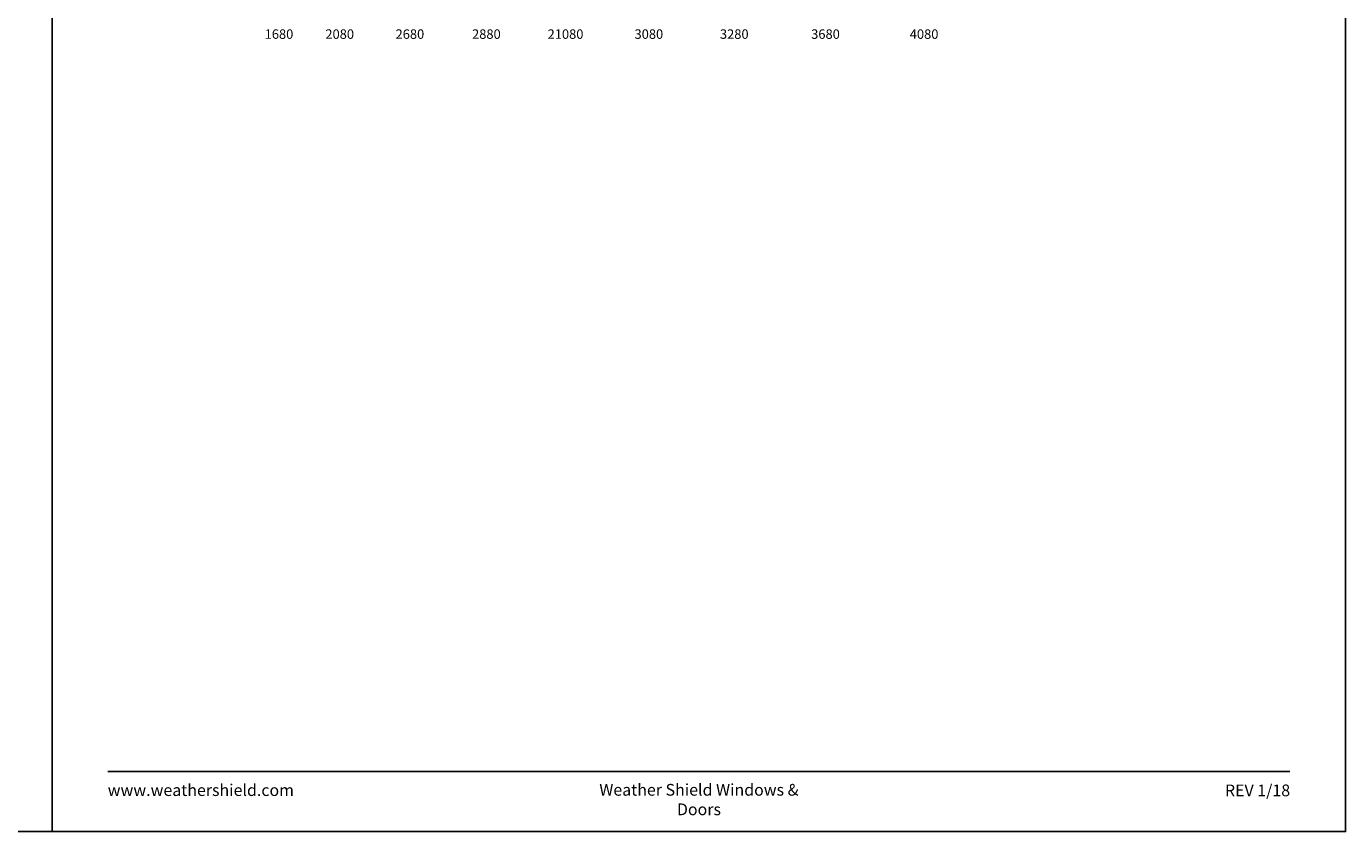
# Model space of a CAD drawing. Extents: x 0 to 1640, y 4430 to 5500.
# Drawn here: x 804 to 1640, y 4430 to 4940 of the extents above; entities that cross this region are included whole.
import ezdxf
from ezdxf.enums import TextEntityAlignment as Align

# ---------------------------------------------------------------- set-up
doc = ezdxf.new("R2010")
doc.units = 0
doc.header["$LTSCALE"] = 0.25
doc.header["$MEASUREMENT"] = 0
doc.layers.get('0').update_dxf_attribs({"linetype": 'CONTINUOUS'})
doc.styles.add('ARIAL', font='arial.ttf', dxfattribs={"height": 4})

msp = doc.modelspace()

# ---------------------------------------------------------------- linework, layer by layer
for points in [[(0, 4430), (820, 4430), (820, 5500), (0, 5500)], [(820, 4430), (1640, 4430), (1640, 5500), (820, 5500)]]:
    msp.add_lwpolyline(points, close=True)
at = {"const_width": 1.12}
msp.add_lwpolyline([(855.17, 4468.07), (1604.83, 4468.07)], dxfattribs=at)

# ---------------------------------------------------------------- texts
at = {"style": 'ARIAL'}
for s, p in [('1680', (963.75, 4932.35)), ('2080', (1002.25, 4932.35)), ('2680', (1046.75, 4932.35)), ('2880', (1095.25, 4932.35)), ('21080', (1145.41, 4932.35)), ('3080', (1198.25, 4932.35)), ('3280', (1252.41, 4932.35)), ('3680', (1310.25, 4932.35)), ('4080', (1372.75, 4932.35))]:
    msp.add_text(s, height=6, dxfattribs=at).set_placement(p, align=Align.CENTER)
at = {"char_height": 7.425, "style": 'ARIAL'}
for s, insert, width, attachment_point in [('\\pxql;www.weathershield.com', (855.17, 4460), 111.8359, 1), ('\\pxqc;Weather Shield Windows & Doors', (1230, 4460.19), 156.2289, 2), ('\\pxqr;REV 1/18', (1604.83, 4459.82), 50.1669, 3)]:
    msp.add_mtext(s, dxfattribs=dict(at, insert=insert, width=width, attachment_point=attachment_point))

doc.saveas('drawing.dxf')
